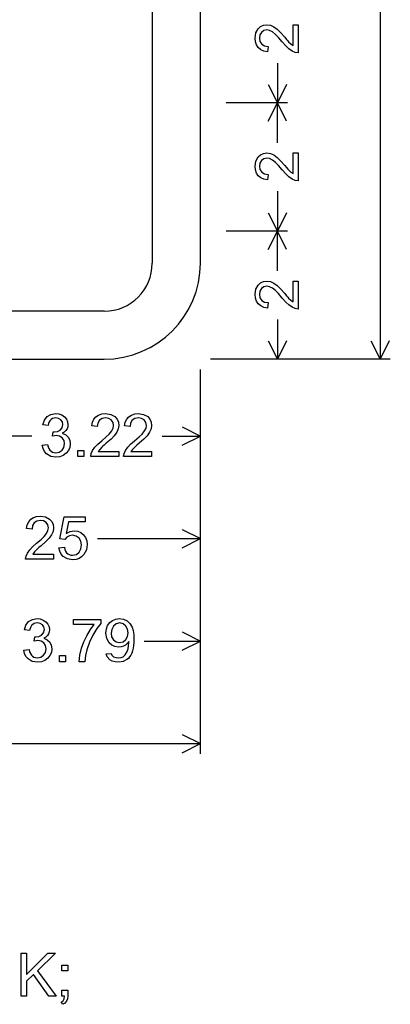
# Model space of a CAD drawing. Extents: x 16.4 to 43.5, y 0.1 to 34.2.
# Drawn here: x 37.6 to 43.4, y 0.1 to 15.5 of the extents above; entities that cross this region are included whole.
import ezdxf

# ---------------------------------------------------------------- set-up
doc = ezdxf.new("R2010")
doc.units = 0

msp = doc.modelspace()

# ---------------------------------------------------------------- linework, layer by layer
for p, q in [((40.4, 11.66), (40.4, 32.66)), ((43.2, 21.5208), (43.2, 10.16)), ((41.6, 14.7805), (41.6, 14.16)), ((41.4569, 14.4462), (41.6, 14.16)), ((41.7431, 14.4462), (41.6, 14.16)), ((41.76, 14.16), (40.8, 14.16)), ((41.4569, 13.8738), (41.6, 14.16)), ((41.6, 13.5395), (41.6, 14.16)), ((41.7431, 13.8738), (41.6, 14.16)), ((41.6, 12.7805), (41.6, 12.16)), ((41.4569, 12.4462), (41.6, 12.16)), ((41.7431, 12.4462), (41.6, 12.16)), ((41.76, 12.16), (40.8, 12.16)), ((41.76, 12.16), (40.8, 12.16)), ((41.4569, 11.8738), (41.6, 12.16)), ((41.6, 11.5395), (41.6, 12.16)), ((41.7431, 11.8738), (41.6, 12.16)), ((41.6, 10.7805), (41.6, 10.16)), ((41.4569, 10.4462), (41.6, 10.16)), ((41.7431, 10.4462), (41.6, 10.16)), ((43.0569, 10.4462), (43.2, 10.16)), ((43.3431, 10.4462), (43.2, 10.16)), ((17.9, 10.16), (38.9, 10.16)), ((43.36, 10.16), (40.56, 10.16)), ((41.76, 10.16), (40.8, 10.16)), ((40.4, 4), (40.4, 10)), ((40.4, 8.8), (40.4, 9.76)), ((40.1138, 9.1031), (40.4, 8.96)), ((37.7756, 8.96), (37.18, 8.96)), ((39.8045, 8.96), (40.4, 8.96)), ((40.1138, 8.8169), (40.4, 8.96)), ((40.4, 7.2), (40.4, 8.16)), ((40.1138, 7.5031), (40.4, 7.36)), ((38.7962, 7.36), (40.4, 7.36)), ((40.1138, 7.2169), (40.4, 7.36)), ((40.4, 5.6), (40.4, 6.56)), ((40.1138, 5.9031), (40.4, 5.76)), ((39.5228, 5.76), (40.4, 5.76)), ((40.1138, 5.6169), (40.4, 5.76)), ((40.1138, 4.3031), (40.4, 4.16)), ((29.0392, 4.16), (40.4, 4.16)), ((40.1138, 4.0169), (40.4, 4.16))]:
    msp.add_line(p, q)
for points in [[(39.65, 32.66), (39.65, 11.66)], [(40.4, 11.66), (40.4, 32.66)], [(41.8444, 15.3793), (41.9244, 15.3793), (41.9244, 14.9433), (41.8771, 14.9496), (41.8284, 14.9706), (41.7783, 15.0066), (41.7306, 15.0524), (41.6769, 15.114), (41.6173, 15.1839), (41.5719, 15.2306), (41.5236, 15.2688), (41.4784, 15.2917), (41.4363, 15.2993), (41.3892, 15.29), (41.3519, 15.262), (41.3285, 15.2222), (41.3204, 15.1737), (41.3291, 15.1192), (41.3564, 15.078), (41.3993, 15.0519), (41.4546, 15.043), (41.4459, 14.9587), (41.3881, 14.9695), (41.3402, 14.991), (41.3021, 15.0232), (41.2745, 15.0649), (41.2579, 15.115), (41.2524, 15.1733), (41.2643, 15.2532), (41.3002, 15.318), (41.3382, 15.3521), (41.3841, 15.3725), (41.4379, 15.3793), (41.4911, 15.3715), (41.5446, 15.3481), (41.5982, 15.3091), (41.6498, 15.2586), (41.7159, 15.1844), (41.7446, 15.1507), (41.7645, 15.1278), (41.7756, 15.1155), (41.8105, 15.0819), (41.8444, 15.0565), (41.8444, 15.3793)], [(41.8444, 13.3793), (41.9244, 13.3793), (41.9244, 12.9433), (41.8771, 12.9496), (41.8284, 12.9706), (41.7783, 13.0066), (41.7306, 13.0524), (41.6769, 13.114), (41.6173, 13.1839), (41.5719, 13.2306), (41.5236, 13.2688), (41.4784, 13.2917), (41.4363, 13.2993), (41.3892, 13.29), (41.3519, 13.262), (41.3285, 13.2222), (41.3204, 13.1737), (41.3291, 13.1192), (41.3564, 13.078), (41.3993, 13.0519), (41.4546, 13.043), (41.4459, 12.9587), (41.3881, 12.9695), (41.3402, 12.991), (41.3021, 13.0232), (41.2745, 13.0649), (41.2579, 13.115), (41.2524, 13.1733), (41.2643, 13.2532), (41.3002, 13.318), (41.3382, 13.3521), (41.3841, 13.3725), (41.4379, 13.3793), (41.4911, 13.3715), (41.5446, 13.3481), (41.5982, 13.3091), (41.6498, 13.2586), (41.7159, 13.1844), (41.7446, 13.1507), (41.7645, 13.1278), (41.7756, 13.1155), (41.8105, 13.0819), (41.8444, 13.0565), (41.8444, 13.3793)], [(41.8444, 11.3793), (41.9244, 11.3793), (41.9244, 10.9433), (41.8771, 10.9496), (41.8284, 10.9706), (41.7783, 11.0066), (41.7306, 11.0524), (41.6769, 11.114), (41.6173, 11.1839), (41.5719, 11.2306), (41.5236, 11.2688), (41.4784, 11.2917), (41.4363, 11.2993), (41.3892, 11.29), (41.3519, 11.262), (41.3285, 11.2222), (41.3204, 11.1737), (41.3291, 11.1192), (41.3564, 11.078), (41.3993, 11.0519), (41.4546, 11.043), (41.4459, 10.9587), (41.3881, 10.9695), (41.3402, 10.991), (41.3021, 11.0232), (41.2745, 11.0649), (41.2579, 11.115), (41.2524, 11.1733), (41.2643, 11.2532), (41.3002, 11.318), (41.3382, 11.3521), (41.3841, 11.3725), (41.4379, 11.3793), (41.4911, 11.3715), (41.5446, 11.3481), (41.5982, 11.3091), (41.6498, 11.2586), (41.7159, 11.1844), (41.7446, 11.1507), (41.7645, 11.1278), (41.7756, 11.1155), (41.8105, 11.0819), (41.8444, 11.0565), (41.8444, 11.3793)], [(38.9, 10.91), (17.9, 10.91)], [(17.9, 10.16), (38.9, 10.16)], [(37.9364, 8.8185), (38.0178, 8.8294), (38.0267, 8.795), (38.0388, 8.7659), (38.0541, 8.742), (38.0726, 8.7234), (38.0944, 8.7101), (38.1194, 8.7021), (38.1477, 8.6993), (38.2012, 8.7091), (38.245, 8.7392), (38.2743, 8.7841), (38.2844, 8.8381), (38.2754, 8.8894), (38.2477, 8.9308), (38.2059, 8.9582), (38.1545, 8.9673), (38.1279, 8.9649), (38.0971, 8.9575), (38.1062, 9.0273), (38.1118, 9.0273), (38.1195, 9.0273), (38.1717, 9.0341), (38.2138, 9.0542), (38.2455, 9.0904), (38.2564, 9.139), (38.2489, 9.181), (38.2256, 9.2142), (38.1904, 9.2358), (38.1471, 9.2433), (38.1198, 9.2411), (38.0958, 9.2339), (38.0752, 9.2217), (38.058, 9.2045), (38.0441, 9.1824), (38.0336, 9.1553), (38.0264, 9.1232), (37.9445, 9.1378), (37.9683, 9.2099), (38.0109, 9.2647), (38.07, 9.2995), (38.1431, 9.3113), (38.1928, 9.3061), (38.2391, 9.2895), (38.2812, 9.2616), (38.3121, 9.2242), (38.3303, 9.1825), (38.3364, 9.1384), (38.3328, 9.1034), (38.3221, 9.0724), (38.3042, 9.0454), (38.2791, 9.0225), (38.2469, 9.0036), (38.3008, 8.982), (38.3407, 8.9455), (38.3645, 8.8977), (38.3724, 8.8397), (38.3653, 8.7844), (38.3442, 8.7351), (38.309, 8.6919), (38.263, 8.6585), (38.2093, 8.6383), (38.148, 8.6313), (38.0685, 8.644), (38.0033, 8.6821), (37.9702, 8.7198), (37.9478, 8.7653), (37.9364, 8.8185), (37.9364, 8.8185)], [(39.1284, 8.7193), (39.1284, 8.6393), (38.6924, 8.6393), (38.6986, 8.6866), (38.7197, 8.7353), (38.7556, 8.7854), (38.8014, 8.8331), (38.8631, 8.8868), (38.9329, 8.9464), (38.9796, 8.9918), (39.0178, 9.0401), (39.0407, 9.0853), (39.0484, 9.1274), (39.039, 9.1745), (39.0111, 9.2118), (38.9712, 9.2352), (38.9227, 9.2433), (38.8683, 9.2346), (38.8271, 9.2073), (38.801, 9.1644), (38.792, 9.1091), (38.7077, 9.1178), (38.7185, 9.1756), (38.74, 9.2235), (38.7722, 9.2616), (38.8139, 9.2892), (38.864, 9.3058), (38.9224, 9.3113), (39.0023, 9.2994), (39.0671, 9.2635), (39.1011, 9.2255), (39.1216, 9.1796), (39.1284, 9.1258), (39.1206, 9.0726), (39.0971, 9.0191), (39.0581, 8.9655), (39.0076, 8.9139), (38.9334, 8.8478), (38.8998, 8.8191), (38.8768, 8.7992), (38.8646, 8.7882), (38.8309, 8.7532), (38.8056, 8.7193), (39.1284, 8.7193)], [(39.6404, 8.7193), (39.6404, 8.6393), (39.2044, 8.6393), (39.2106, 8.6866), (39.2317, 8.7353), (39.2676, 8.7854), (39.3134, 8.8331), (39.3751, 8.8868), (39.4449, 8.9464), (39.4916, 8.9918), (39.5298, 9.0401), (39.5527, 9.0853), (39.5604, 9.1274), (39.551, 9.1745), (39.5231, 9.2118), (39.4832, 9.2352), (39.4347, 9.2433), (39.3803, 9.2346), (39.3391, 9.2073), (39.313, 9.1644), (39.304, 9.1091), (39.2197, 9.1178), (39.2305, 9.1756), (39.252, 9.2235), (39.2842, 9.2616), (39.3259, 9.2892), (39.376, 9.3058), (39.4344, 9.3113), (39.5143, 9.2994), (39.5791, 9.2635), (39.6131, 9.2255), (39.6336, 9.1796), (39.6404, 9.1258), (39.6326, 9.0726), (39.6091, 9.0191), (39.5701, 8.9655), (39.5196, 8.9139), (39.4454, 8.8478), (39.4118, 8.8191), (39.3888, 8.7992), (39.3766, 8.7882), (39.3429, 8.7532), (39.3176, 8.7193), (39.6404, 8.7193)], [(38.4924, 8.6393), (38.4924, 8.7353), (38.5844, 8.7353), (38.5844, 8.6393), (38.4924, 8.6393)], [(38.1124, 7.1193), (38.1124, 7.0393), (37.6764, 7.0393), (37.6826, 7.0866), (37.7037, 7.1353), (37.7396, 7.1854), (37.7854, 7.2331), (37.8471, 7.2868), (37.9169, 7.3464), (37.9636, 7.3918), (38.0018, 7.4401), (38.0247, 7.4853), (38.0324, 7.5274), (38.023, 7.5745), (37.9951, 7.6118), (37.9552, 7.6352), (37.9067, 7.6433), (37.8523, 7.6346), (37.8111, 7.6073), (37.785, 7.5644), (37.776, 7.5091), (37.6917, 7.5178), (37.7025, 7.5756), (37.724, 7.6235), (37.7562, 7.6616), (37.7979, 7.6892), (37.848, 7.7058), (37.9064, 7.7113), (37.9863, 7.6994), (38.0511, 7.6635), (38.0851, 7.6255), (38.1056, 7.5796), (38.1124, 7.5258), (38.1046, 7.4726), (38.0811, 7.4191), (38.0421, 7.3655), (37.9916, 7.3139), (37.9174, 7.2478), (37.8838, 7.2191), (37.8608, 7.1992), (37.8486, 7.1882), (37.8149, 7.1532), (37.7896, 7.1193), (38.1124, 7.1193)], [(38.1964, 7.2172), (38.2816, 7.2244), (38.2888, 7.1912), (38.2997, 7.1631), (38.3142, 7.1402), (38.3323, 7.1223), (38.3541, 7.1095), (38.3796, 7.1019), (38.4087, 7.0993), (38.467, 7.1118), (38.5123, 7.1491), (38.5394, 7.1997), (38.5484, 7.2612), (38.539, 7.3218), (38.511, 7.3695), (38.4663, 7.4007), (38.4073, 7.4113), (38.3595, 7.4044), (38.3194, 7.383), (38.287, 7.347), (38.2108, 7.357), (38.2751, 7.6993), (38.6051, 7.6993), (38.6051, 7.6233), (38.3464, 7.6233), (38.308, 7.441), (38.3686, 7.4725), (38.4321, 7.4833), (38.4883, 7.4766), (38.5376, 7.4558), (38.5799, 7.4208), (38.6113, 7.3766), (38.6301, 7.3257), (38.6364, 7.268), (38.6232, 7.1841), (38.5839, 7.112), (38.549, 7.0769), (38.5084, 7.0517), (38.4619, 7.0365), (38.4096, 7.0313), (38.329, 7.0435), (38.2638, 7.08), (38.2302, 7.1174), (38.2077, 7.1631), (38.1964, 7.2172), (38.1964, 7.2172)], [(37.6484, 5.6185), (37.7298, 5.6294), (37.7387, 5.595), (37.7508, 5.5659), (37.7661, 5.542), (37.7846, 5.5234), (37.8064, 5.5101), (37.8314, 5.5021), (37.8597, 5.4993), (37.9132, 5.5091), (37.957, 5.5392), (37.9863, 5.5841), (37.9964, 5.6381), (37.9874, 5.6894), (37.9597, 5.7308), (37.9179, 5.7582), (37.8665, 5.7673), (37.8399, 5.7649), (37.8091, 5.7575), (37.8182, 5.8273), (37.8238, 5.8273), (37.8315, 5.8273), (37.8837, 5.8341), (37.9258, 5.8542), (37.9575, 5.8904), (37.9684, 5.939), (37.9609, 5.981), (37.9376, 6.0142), (37.9024, 6.0358), (37.8591, 6.0433), (37.8318, 6.0411), (37.8078, 6.0339), (37.7872, 6.0217), (37.77, 6.0045), (37.7561, 5.9824), (37.7456, 5.9553), (37.7384, 5.9232), (37.6565, 5.9378), (37.6803, 6.0099), (37.7229, 6.0647), (37.782, 6.0995), (37.8551, 6.1113), (37.9048, 6.1061), (37.9511, 6.0895), (37.9932, 6.0616), (38.0241, 6.0242), (38.0423, 5.9825), (38.0484, 5.9384), (38.0448, 5.9034), (38.0341, 5.8724), (38.0162, 5.8454), (37.9911, 5.8225), (37.9589, 5.8036), (38.0128, 5.782), (38.0527, 5.7455), (38.0765, 5.6977), (38.0844, 5.6397), (38.0773, 5.5844), (38.0562, 5.5351), (38.021, 5.4919), (37.975, 5.4585), (37.9213, 5.4383), (37.86, 5.4313), (37.7805, 5.444), (37.7153, 5.4821), (37.6822, 5.5198), (37.6598, 5.5653), (37.6484, 5.6185), (37.6484, 5.6185)], [(38.4204, 6.0193), (38.4204, 6.0993), (38.8499, 6.0993), (38.8499, 6.0355), (38.7868, 5.9563), (38.7241, 5.8548), (38.67, 5.7429), (38.6281, 5.6232), (38.6081, 5.535), (38.5969, 5.4393), (38.5132, 5.4393), (38.523, 5.5384), (38.5489, 5.6478), (38.5841, 5.7498), (38.6281, 5.8445), (38.6851, 5.9404), (38.7454, 6.0193), (38.4204, 6.0193)], [(38.932, 5.561), (39.0104, 5.5683), (39.0225, 5.5401), (39.0486, 5.516), (39.0807, 5.5037), (39.1292, 5.4993), (39.1641, 5.5034), (39.1951, 5.5165), (39.2276, 5.5447), (39.2533, 5.5858), (39.2721, 5.6399), (39.2813, 5.6887), (39.2844, 5.7394), (39.2843, 5.748), (39.2839, 5.7557), (39.26, 5.724), (39.2322, 5.6993), (39.2004, 5.6817), (39.1648, 5.671), (39.1252, 5.6673), (39.0694, 5.6744), (39.0212, 5.6961), (38.9805, 5.7325), (38.9414, 5.802), (38.9284, 5.8859), (38.935, 5.9494), (38.9547, 6.0039), (38.9876, 6.0494), (39.0305, 6.0836), (39.0803, 6.1043), (39.1369, 6.1113), (39.2003, 6.1026), (39.2567, 6.0755), (39.3031, 6.0325), (39.3363, 5.9764), (39.3519, 5.9267), (39.3613, 5.8644), (39.3644, 5.7893), (39.363, 5.7381), (39.3589, 5.691), (39.3522, 5.6477), (39.3427, 5.6084), (39.3305, 5.573), (39.3155, 5.5416), (39.2979, 5.514), (39.2776, 5.4905), (39.2545, 5.4708), (39.1954, 5.4412), (39.1269, 5.4313), (39.0696, 5.4352), (39.0244, 5.4469), (38.9912, 5.4663), (38.9497, 5.513), (38.932, 5.561), (38.932, 5.561)], [(39.2724, 5.8897), (39.2643, 5.9473), (39.24, 5.995), (39.1983, 6.031), (39.1442, 6.0433), (39.0884, 6.0309), (39.0439, 5.9928), (39.0175, 5.9423), (39.0084, 5.8829), (39.0172, 5.827), (39.0444, 5.7813), (39.0875, 5.7498), (39.142, 5.7393), (39.1979, 5.7505), (39.24, 5.784), (39.2643, 5.8312), (39.2724, 5.8897), (39.2724, 5.8897)], [(38.2044, 5.4393), (38.2044, 5.5353), (38.2964, 5.5353), (38.2964, 5.4393), (38.2044, 5.4393)], [(37.6044, 0.2193), (37.6044, 0.8873), (37.6924, 0.8873), (37.6924, 0.5578), (38.0217, 0.8873), (38.1405, 0.8873), (37.8637, 0.6161), (38.1541, 0.2193), (38.0371, 0.2193), (37.801, 0.559), (37.6924, 0.4503), (37.6924, 0.2193), (37.6044, 0.2193)], [(38.2404, 0.6113), (38.2404, 0.7033), (38.3324, 0.7033), (38.3324, 0.6113), (38.2404, 0.6113)], [(38.2404, 0.2193), (38.2404, 0.3113), (38.3324, 0.3113), (38.3324, 0.2202), (38.3276, 0.1762), (38.3131, 0.14), (38.2891, 0.1117), (38.2554, 0.0913), (38.2324, 0.1253), (38.2601, 0.1448), (38.2773, 0.1761), (38.284, 0.2193), (38.2404, 0.2193)]]:
    msp.add_lwpolyline(points)
for radius in [1.5, 1.5, 0.75]:
    msp.add_arc((38.9, 11.66), radius, 270, 360)

doc.saveas('drawing.dxf')
